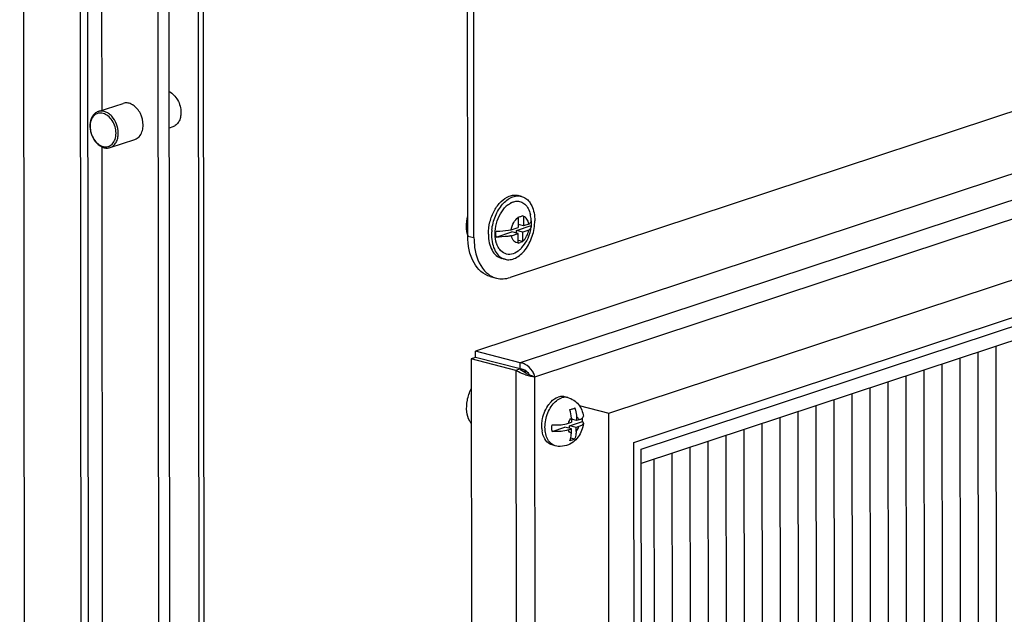
# Model space of a CAD drawing. Units: millimetres. Extents: x 0 to 594, y 0 to 841.
# Drawn here: x 54 to 72, y 159 to 170 of the extents above; entities that cross this region are included whole.
import ezdxf

# ---------------------------------------------------------------- set-up
doc = ezdxf.new("R2010")
doc.units = ezdxf.units.MM
doc.header["$LTSCALE"] = 54.820741
doc.layers.get('0').update_dxf_attribs({"linetype": 'CONTINUOUS'})
doc.layers.add('02___PRT_ALL_AXES', color=7, linetype='CONTINUOUS')
doc.layers.add('03___PRT_ALL_CURVES', color=7, linetype='CONTINUOUS')

msp = doc.modelspace()

# ---------------------------------------------------------------- linework, layer by layer
at = {"color": 9, "linetype": 'CONTINUOUS'}
for p, q in [((54.21481, 139.39562), (54.10371, 246.32274)), ((57.43126, 143.39702), (57.3941, 179.16039)), ((91.35654, 172.81252), (63.33983, 163.55982)), ((63.61328, 163.30083), (91.45722, 172.49648)), ((62.37686, 165.89814), (62.48895, 165.86906)), ((63.2602, 163.41874), (63.26754, 156.3623)), ((63.62967, 147.52423), (63.61328, 163.30083))]:
    msp.add_line(p, q, dxfattribs=at)
at = {"color": 7, "linetype": 'CONTINUOUS'}
for p, q in [((55.39408, 138.97682), (55.28258, 246.2864)), ((62.37686, 165.89814), (62.3625, 179.71462)), ((57.5273, 143.47109), (57.49005, 179.33038)), ((64.97674, 162.62726), (90.09609, 170.92309)), ((56.87966, 152.16548), (56.86044, 170.6708)), ((56.68029, 152.11045), (56.66116, 170.52025)), ((55.61565, 170.16786), (55.61768, 168.216)), ((65.57572, 161.96423), (89.49891, 169.86503)), ((88.5777, 169.29538), (65.57599, 161.69891)), ((55.5526, 168.19451), (56.01113, 168.34594)), ((56.92841, 167.91169), (56.86333, 167.8902)), ((55.77212, 167.52982), (56.23065, 167.68125)), ((55.61838, 167.54501), (55.63408, 152.42661)), ((63.36399, 166.62988), (63.3042, 166.64539)), ((63.30685, 166.23938), (63.30704, 166.05298)), ((63.40123, 166.2586), (63.40141, 166.08415)), ((62.89776, 165.87833), (63.1876, 165.97405)), ((63.17749, 166.0102), (63.30704, 166.05298)), ((63.17997, 165.90102), (63.30716, 165.94302)), ((63.30716, 165.94302), (63.1876, 165.97405)), ((63.27399, 166.00258), (63.54389, 166.09171)), ((63.27404, 165.95162), (63.27399, 166.00258)), ((63.39355, 165.97155), (63.27399, 166.00258)), ((63.40141, 166.08415), (63.30699, 166.10865)), ((63.30734, 165.77096), (63.30716, 165.94302)), ((63.50081, 166.00698), (63.39355, 165.97155)), ((63.39372, 165.80723), (63.39355, 165.97155)), ((63.50305, 166.11771), (63.40141, 166.08415)), ((63.38996, 165.79564), (63.30729, 165.81709)), ((63.06259, 165.46834), (63.00281, 165.48385)), ((62.79023, 165.14967), (62.90232, 165.12058)), ((62.51796, 163.65837), (62.51784, 163.77311)), ((62.51796, 163.65837), (62.43822, 163.63203)), ((63.33995, 163.44508), (62.51796, 163.65837)), ((63.33995, 163.44508), (63.2602, 163.41874)), ((63.33995, 163.44508), (63.33983, 163.55982)), ((63.52247, 163.32777), (63.48914, 163.34296)), ((63.57732, 163.31017), (63.52247, 163.32777)), ((64.22154, 162.91707), (64.16176, 162.93258)), ((64.26156, 162.68353), (64.26154, 162.69466)), ((64.4314, 162.76876), (64.97674, 162.62726)), ((64.28684, 162.53917), (64.28692, 162.46153)), ((64.38128, 162.4927), (64.28686, 162.5172)), ((64.38121, 162.56465), (64.38128, 162.4927)), ((64.42727, 162.50788), (64.38128, 162.4927)), ((64.9908, 149.09762), (64.97674, 162.62726)), ((63.93136, 162.29027), (64.16749, 162.36826)), ((64.28705, 162.33723), (64.16749, 162.36826)), ((64.23296, 162.44371), (64.28692, 162.46153)), ((64.23309, 162.31941), (64.28705, 162.33723)), ((64.25388, 162.39679), (64.49001, 162.47477)), ((64.25393, 162.34583), (64.25388, 162.39679)), ((64.37344, 162.36576), (64.25388, 162.39679)), ((64.28713, 162.25959), (64.28705, 162.33723)), ((64.4274, 162.38358), (64.37344, 162.36576)), ((64.37352, 162.28812), (64.37344, 162.36576)), ((64.34493, 162.14852), (64.27556, 162.16652)), ((63.99047, 162.02656), (63.93069, 162.04207)), ((65.58798, 150.15569), (65.57572, 161.96423))]:
    msp.add_line(p, q, dxfattribs=at)
at = {"color": 3, "linetype": 'CONTINUOUS'}
for p, q in [((55.26097, 139.12416), (55.14988, 246.05128)), ((62.48895, 165.86906), (62.47459, 179.68554)), ((90.13452, 174.04271), (63.15448, 165.13237)), ((90.53456, 173.02581), (62.51784, 163.77311)), ((65.44263, 162.08767), (89.63164, 170.07625)), ((63.33983, 163.55982), (62.51784, 163.77311)), ((62.43822, 163.63203), (62.45487, 147.60683)), ((63.2602, 163.41874), (62.43822, 163.63203)), ((63.37224, 163.41667), (63.46599, 163.39234)), ((65.45525, 149.94446), (65.44263, 162.08767))]:
    msp.add_line(p, q, dxfattribs=at)
at = {"color": 7, "linetype": 'CONTINUOUS'}
for centre, radius, start, end in [((56.04487, 168.08186), 0.27736, 59.711491, 64.666261), ((56.03522, 168.06514), 0.29665, 56.844425, 59.730831), ((55.83298, 167.93051), 0.43217, 180.063154, 181.70445), ((63.31861, 166.22169), 0.32353, 116.789817, 118.692896), ((63.38043, 166.13138), 0.43317, 127.809214, 132.805778), ((63.08136, 167.04053), 0.82686, 285.719054, 288.233032), ((62.38992, 165.98268), 0.95219, 15.640254, 15.96613), ((62.48777, 166.01496), 0.94539, 14.93443, 16.070961), ((62.8637, 166.1394), 0.68483, 4.453086, 13.363948), ((63.48724, 166.18803), 0.05939, 349.934635, 4.384699), ((63.67832, 165.91768), 0.86375, 174.237691, 180.016791), ((62.86471, 166.13956), 0.68381, 317.536881, 354.354134), ((63.08186, 166.56245), 0.82686, 285.719054, 288.233032), ((62.72178, 165.96133), 0.61572, 341.554808, 341.990598), ((62.80592, 165.99146), 0.616, 341.464992, 342.598358), ((63.8579, 162.53892), 0.42894, 0.033747, 21.149788), ((63.88205, 162.53775), 0.61121, 354.085968, 0.338544), ((64.30557, 162.38364), 0.56493, 183.797153, 187.915026)]:
    msp.add_arc(centre, radius, start, end, dxfattribs=at)
at = {"color": 3, "linetype": 'CONTINUOUS'}
for centre, radius, start, end in [((63.00574, 165.51765), 0.41031, 243.408783, 255.400721), ((63.30744, 163.30392), 0.25794, 75.148465, 82.785617), ((63.25327, 163.20334), 0.37346, 29.813852, 32.387635), ((63.76834, 164.43754), 1.14685, 253.417158, 258.276378), ((63.80042, 164.58756), 1.30026, 258.235534, 261.725116), ((63.25681, 163.2054), 0.36936, 28.314549, 29.808671)]:
    msp.add_arc(centre, radius, start, end, dxfattribs=at)
at = {"color": 9, "linetype": 'CONTINUOUS'}
for centre, radius, start, end in [((64.17949, 162.68841), 0.23517, 101.614819, 108.327283), ((64.17541, 162.70793), 0.21523, 95.392726, 101.597084), ((64.06446, 162.24615), 0.23438, 225.575239, 226.296209)]:
    msp.add_arc(centre, radius, start, end, dxfattribs=at)
at = {"color": 7, "linetype": 'CONTINUOUS'}
for points, knots in [([(56.8627, 168.56232), (56.92864, 168.53068), (57.01144, 168.43994), (57.0687, 168.29714), (57.08015, 168.21616), (57.08019, 168.17617)], [0, 0, 0, 0, 0.47595187, 0.73979927, 1, 1, 1, 1]), ([(56.16355, 168.33254), (56.13921, 168.34404), (56.08828, 168.35935), (56.03491, 168.3538), (56.01113, 168.34594)], [0, 0, 0, 0, 0.51804345, 1, 1, 1, 1]), ([(56.38243, 167.94573), (56.38235, 168.01847), (56.34756, 168.16041), (56.25472, 168.27611), (56.19747, 168.3135)], [0, 0, 0, 0, 0.51546461, 1, 1, 1, 1]), ([(55.5526, 168.19451), (55.52993, 168.18702), (55.48584, 168.16153), (55.43696, 168.09953), (55.40699, 168.01966), (55.40079, 167.96066), (55.40082, 167.93003)], [0, 0, 0, 0, 0.22087286, 0.45697444, 0.71671179, 1, 1, 1, 1]), ([(55.88155, 167.79353), (55.88146, 167.87514), (55.84421, 167.99867), (55.74141, 168.11655), (55.64824, 168.16818), (55.5487, 168.17094), (55.46456, 168.1189), (55.41344, 168.02764), (55.40326, 167.95557), (55.4033, 167.91763)], [0, 0, 0, 0, 0.28479096, 0.4199645, 0.53967338, 0.6460925, 0.7510524, 0.86761051, 1, 1, 1, 1]), ([(55.9239, 167.7943), (55.92384, 167.85164), (55.90125, 167.96592), (55.8279, 168.0889), (55.74756, 168.15992), (55.68295, 168.19385), (55.61618, 168.20722), (55.5725, 168.20108), (55.5526, 168.19451)], [0, 0, 0, 0, 0.27722543, 0.54986492, 0.6757742, 0.79175992, 0.89865305, 1, 1, 1, 1]), ([(57.08019, 168.17617), (57.08022, 168.14555), (57.07402, 168.08654), (57.04405, 168.00667), (56.99516, 167.94467), (56.95108, 167.91918), (56.92841, 167.91169)], [0, 0, 0, 0, 0.28328363, 0.54302548, 0.77912735, 1, 1, 1, 1]), ([(56.36095, 167.81813), (56.36455, 167.82784), (56.37752, 167.86917), (56.38246, 167.91283), (56.38243, 167.94573)], [0, 0, 0, 0, 0.23936605, 1, 1, 1, 1]), ([(55.40101, 167.91765), (55.40269, 167.86123), (55.42726, 167.7497), (55.50117, 167.63037), (55.58073, 167.56209), (55.64432, 167.5297), (55.70982, 167.51721), (55.75258, 167.52337), (55.77212, 167.52982)], [0, 0, 0, 0, 0.27843532, 0.55054228, 0.67601366, 0.79170546, 0.89853669, 1, 1, 1, 1]), ([(55.4033, 167.91763), (55.40339, 167.83602), (55.44064, 167.71249), (55.54343, 167.59461), (55.6366, 167.54299), (55.73615, 167.54022), (55.82028, 167.59226), (55.8714, 167.68352), (55.88158, 167.7556), (55.88155, 167.79353)], [0, 0, 0, 0, 0.28479096, 0.4199645, 0.53967338, 0.6460925, 0.7510524, 0.86761051, 1, 1, 1, 1]), ([(55.77212, 167.52982), (55.79479, 167.53731), (55.83888, 167.5628), (55.88776, 167.6248), (55.91773, 167.70467), (55.92393, 167.76367), (55.9239, 167.7943)], [0, 0, 0, 0, 0.22087286, 0.45697444, 0.71671179, 1, 1, 1, 1]), ([(56.23065, 167.68125), (56.25981, 167.69088), (56.31626, 167.72834), (56.34916, 167.78631), (56.36095, 167.81813)], [0, 0, 0, 0, 0.47502843, 1, 1, 1, 1]), ([(62.75479, 165.93294), (62.75471, 166.00859), (62.77503, 166.16044), (62.85567, 166.3683), (62.97639, 166.53629), (63.08505, 166.61316), (63.1406, 166.63398)], [0, 0, 0, 0, 0.26999767, 0.54025071, 0.78826895, 1, 1, 1, 1]), ([(62.81893, 166.00441), (62.82788, 166.0937), (62.8709, 166.26542), (62.97959, 166.45255), (63.09332, 166.56218), (63.18249, 166.61614), (63.27468, 166.64148), (63.33594, 166.63715), (63.36399, 166.62988)], [0, 0, 0, 0, 0.29265458, 0.56909359, 0.69283504, 0.80453696, 0.9055126, 1, 1, 1, 1]), ([(63.11488, 166.47361), (63.1188, 166.47664), (63.1343, 166.4882), (63.15067, 166.4986), (63.16328, 166.50549)], [0, 0, 0, 0, 0.2566278, 1, 1, 1, 1]), ([(63.1406, 166.63398), (63.16726, 166.64396), (63.22194, 166.65691), (63.27821, 166.65214), (63.3042, 166.64539)], [0, 0, 0, 0, 0.51453847, 1, 1, 1, 1]), ([(63.21279, 166.52719), (63.21703, 166.52859), (63.23375, 166.53365), (63.251, 166.53701), (63.26393, 166.53838)], [0, 0, 0, 0, 0.25566082, 1, 1, 1, 1]), ([(63.26393, 166.53838), (63.29328, 166.5415), (63.3548, 166.5356), (63.43621, 166.48548), (63.49718, 166.4024), (63.52124, 166.3345), (63.52999, 166.29769)], [0, 0, 0, 0, 0.22585704, 0.45555718, 0.71038372, 1, 1, 1, 1]), ([(63.36399, 166.62988), (63.39243, 166.62249), (63.44884, 166.59597), (63.49273, 166.55227), (63.51192, 166.52735)], [0, 0, 0, 0, 0.48299128, 1, 1, 1, 1]), ([(63.51192, 166.52735), (63.52849, 166.50582), (63.59151, 166.40097), (63.61191, 166.27512), (63.61201, 166.18079)], [0, 0, 0, 0, 0.22356597, 1, 1, 1, 1]), ([(62.90772, 165.76101), (62.88928, 165.81711), (62.87272, 165.94214), (62.89803, 166.13069), (62.9675, 166.3078), (63.04271, 166.40908), (63.08608, 166.44918)], [0, 0, 0, 0, 0.23854927, 0.49995001, 0.7613783, 1, 1, 1, 1]), ([(63.06259, 165.46834), (63.09299, 165.46045), (63.16006, 165.4568), (63.26002, 165.48869), (63.35536, 165.55339), (63.47404, 165.68181), (63.57982, 165.89364), (63.61211, 166.08437), (63.61201, 166.18079)], [0, 0, 0, 0, 0.09363049, 0.1946796, 0.30763864, 0.43338929, 0.7125447, 1, 1, 1, 1]), ([(63.17749, 166.0102), (63.18387, 166.0576), (63.21178, 166.14466), (63.27138, 166.21724), (63.30685, 166.23938)], [0, 0, 0, 0, 0.53352769, 1, 1, 1, 1]), ([(63.34007, 166.25519), (63.3451, 166.25685), (63.36406, 166.26333), (63.38275, 166.27066), (63.39622, 166.27667)], [0, 0, 0, 0, 0.26408638, 1, 1, 1, 1]), ([(63.50305, 166.11771), (63.50041, 166.13531), (63.49234, 166.16837), (63.47032, 166.21163), (63.43975, 166.24356), (63.4141, 166.25553), (63.40123, 166.2586)], [0, 0, 0, 0, 0.29054372, 0.55111044, 0.78395499, 1, 1, 1, 1]), ([(63.50305, 166.11771), (63.50884, 166.12223), (63.52748, 166.1383), (63.54268, 166.16047), (63.54572, 166.17765)], [0, 0, 0, 0, 0.29640655, 1, 1, 1, 1]), ([(63.54628, 166.17787), (63.54653, 166.17079), (63.54709, 166.14206), (63.54581, 166.11329), (63.54389, 166.09171)], [0, 0, 0, 0, 0.24644364, 1, 1, 1, 1]), ([(62.89776, 165.87833), (62.8969, 165.88722), (62.89418, 165.92368), (62.89458, 165.96035), (62.89647, 165.9879)], [0, 0, 0, 0, 0.24460683, 1, 1, 1, 1]), ([(62.89647, 165.9879), (62.92077, 165.98825), (63.01474, 165.99111), (63.10859, 165.99971), (63.17749, 166.0102)], [0, 0, 0, 0, 0.25858221, 1, 1, 1, 1]), ([(63.39372, 165.80723), (63.42185, 165.83021), (63.46913, 165.89342), (63.49384, 165.96724), (63.50081, 166.00698)], [0, 0, 0, 0, 0.473839, 1, 1, 1, 1]), ([(63.54521, 166.07229), (63.54464, 166.06659), (63.53797, 166.04024), (63.51751, 166.01982), (63.50081, 166.00698)], [0, 0, 0, 0, 0.21348954, 1, 1, 1, 1]), ([(62.79023, 165.14967), (62.66357, 165.18254), (62.42146, 165.41929), (62.37704, 165.72874), (62.37686, 165.89814)], [0, 0, 0, 0, 0.43581359, 1, 1, 1, 1]), ([(62.75479, 165.93294), (62.75484, 165.87885), (62.76489, 165.77597), (62.81339, 165.63792), (62.89268, 165.53327), (62.96601, 165.4934), (63.00281, 165.48385)], [0, 0, 0, 0, 0.29617077, 0.56084298, 0.79185788, 1, 1, 1, 1]), ([(62.81457, 165.91743), (62.81462, 165.86334), (62.82467, 165.76046), (62.87317, 165.62241), (62.95246, 165.51775), (63.0258, 165.47789), (63.06259, 165.46834)], [0, 0, 0, 0, 0.29617077, 0.56084298, 0.79185788, 1, 1, 1, 1]), ([(63.17997, 165.90102), (63.15769, 165.89759), (63.06409, 165.88511), (62.96963, 165.87942), (62.89776, 165.87833)], [0, 0, 0, 0, 0.23873898, 1, 1, 1, 1]), ([(62.92579, 165.71504), (62.92062, 165.72617), (62.91439, 165.74145), (62.90903, 165.75702), (62.90772, 165.76101)], [0, 0, 0, 0, 0.74488618, 1, 1, 1, 1]), ([(63.30734, 165.77096), (63.29272, 165.77043), (63.26226, 165.77572), (63.22323, 165.80368), (63.19461, 165.84727), (63.18374, 165.88218), (63.17997, 165.90102)], [0, 0, 0, 0, 0.22198243, 0.45169085, 0.70853452, 1, 1, 1, 1]), ([(63.38996, 165.79564), (63.38611, 165.794), (63.36986, 165.78727), (63.3533, 165.78131), (63.34057, 165.77711)], [0, 0, 0, 0, 0.23786042, 1, 1, 1, 1]), ([(62.95469, 165.66397), (62.95199, 165.66789), (62.94128, 165.68428), (62.93202, 165.7016), (62.92579, 165.71504)], [0, 0, 0, 0, 0.24340312, 1, 1, 1, 1]), ([(62.98766, 165.62401), (62.98468, 165.627), (62.97278, 165.63954), (62.96208, 165.6532), (62.95469, 165.66397)], [0, 0, 0, 0, 0.24416336, 1, 1, 1, 1]), ([(63.21378, 165.57103), (63.17529, 165.55832), (63.08967, 165.55092), (63.01605, 165.59552), (62.98766, 165.62401)], [0, 0, 0, 0, 0.5019314, 1, 1, 1, 1]), ([(63.36917, 165.67791), (63.35756, 165.66522), (63.3127, 165.6208), (63.25749, 165.58546), (63.21378, 165.57103)], [0, 0, 0, 0, 0.27201173, 1, 1, 1, 1]), ([(63.52121, 163.32857), (63.5176, 163.3351), (63.50935, 163.34824), (63.49979, 163.36046), (63.49453, 163.36652)], [0, 0, 0, 0, 0.48219136, 1, 1, 1, 1]), ([(63.872, 162.79169), (63.88432, 162.80804), (63.93196, 162.86442), (63.99491, 162.91037), (64.04576, 162.92716)], [0, 0, 0, 0, 0.27647991, 1, 1, 1, 1]), ([(64.16176, 162.93258), (64.15257, 162.93497), (64.11405, 162.94191), (64.0738, 162.93642), (64.04576, 162.92716)], [0, 0, 0, 0, 0.24325873, 1, 1, 1, 1]), ([(64.22154, 162.91707), (64.25981, 162.90714), (64.33359, 162.87434), (64.45171, 162.76701), (64.49795, 162.64994), (64.50811, 162.57216)], [0, 0, 0, 0, 0.25110598, 0.50189229, 1, 1, 1, 1]), ([(63.7418, 162.42739), (63.74385, 162.46039), (63.76142, 162.58915), (63.8137, 162.71435), (63.872, 162.79169)], [0, 0, 0, 0, 0.25452008, 1, 1, 1, 1]), ([(64.25795, 162.69369), (64.26196, 162.69473), (64.2774, 162.69889), (64.29273, 162.7035), (64.30397, 162.70722)], [0, 0, 0, 0, 0.25932959, 1, 1, 1, 1]), ([(64.30397, 162.70722), (64.30818, 162.70861), (64.3241, 162.71404), (64.33981, 162.72013), (64.35114, 162.72516)], [0, 0, 0, 0, 0.26354364, 1, 1, 1, 1]), ([(64.35114, 162.72516), (64.3562, 162.71225), (64.3737, 162.66047), (64.38117, 162.6054), (64.38121, 162.56465)], [0, 0, 0, 0, 0.25388195, 1, 1, 1, 1]), ([(64.42727, 162.50788), (64.43428, 162.5102), (64.45745, 162.51861), (64.48042, 162.52967), (64.49335, 162.54128)], [0, 0, 0, 0, 0.29816524, 1, 1, 1, 1]), ([(64.49335, 162.54128), (64.49593, 162.5436), (64.5041, 162.55176), (64.50918, 162.56405), (64.50811, 162.57216)], [0, 0, 0, 0, 0.2980113, 1, 1, 1, 1]), ([(63.88569, 162.06023), (63.84747, 162.08164), (63.7798, 162.15831), (63.75333, 162.25351), (63.74602, 162.30584)], [0, 0, 0, 0, 0.45326051, 1, 1, 1, 1]), ([(63.93136, 162.29027), (63.93023, 162.30029), (63.9268, 162.34164), (63.92802, 162.38334), (63.93123, 162.41457)], [0, 0, 0, 0, 0.24314334, 1, 1, 1, 1]), ([(63.93123, 162.41457), (63.98595, 162.41076), (64.08773, 162.41209), (64.18871, 162.4291), (64.23296, 162.44371)], [0, 0, 0, 0, 0.54070769, 1, 1, 1, 1]), ([(64.23309, 162.31941), (64.18884, 162.3048), (64.08786, 162.28779), (63.98608, 162.28646), (63.93136, 162.29027)], [0, 0, 0, 0, 0.45929242, 1, 1, 1, 1]), ([(64.50827, 162.44131), (64.49726, 162.35239), (64.44685, 162.22004), (64.3219, 162.09056), (64.24214, 162.0478), (64.20024, 162.03397)], [0, 0, 0, 0, 0.50306294, 0.75225647, 1, 1, 1, 1]), ([(64.50827, 162.44131), (64.50669, 162.42854), (64.4788, 162.40152), (64.44756, 162.39024), (64.4274, 162.38358)], [0, 0, 0, 0, 0.37739035, 1, 1, 1, 1]), ([(64.49001, 162.47477), (64.49312, 162.4723), (64.50277, 162.46384), (64.50937, 162.45026), (64.50827, 162.44131)], [0, 0, 0, 0, 0.30590639, 1, 1, 1, 1]), ([(64.25854, 162.11999), (64.26344, 162.13016), (64.28114, 162.17462), (64.28717, 162.22314), (64.28713, 162.25959)], [0, 0, 0, 0, 0.23632203, 1, 1, 1, 1]), ([(64.30457, 162.13352), (64.30091, 162.13232), (64.28568, 162.12743), (64.27029, 162.12306), (64.25854, 162.11999)], [0, 0, 0, 0, 0.24069511, 1, 1, 1, 1]), ([(64.34493, 162.14852), (64.34177, 162.14719), (64.32848, 162.14178), (64.31495, 162.13695), (64.30457, 162.13352)], [0, 0, 0, 0, 0.23861328, 1, 1, 1, 1]), ([(64.37352, 162.28812), (64.37353, 162.27552), (64.37155, 162.2279), (64.36017, 162.18015), (64.34493, 162.14852)], [0, 0, 0, 0, 0.26412439, 1, 1, 1, 1]), ([(64.20024, 162.03397), (64.15012, 162.01741), (64.07711, 162.0093), (64.00763, 162.02211), (63.99047, 162.02656)], [0, 0, 0, 0, 0.74849409, 1, 1, 1, 1])]:
    msp.add_open_spline(points, degree=3, knots=knots, dxfattribs=at)
for points in [[(63.17279, 166.5105), (63.18569, 166.51701), (63.19907, 166.52266), (63.21279, 166.52719)], [(63.54389, 166.09171), (63.54537, 166.0854), (63.54584, 166.07875), (63.54521, 166.07229)], [(63.43401, 163.37346), (63.4001, 163.39353), (63.36681, 163.41625), (63.33995, 163.44508)], [(63.39879, 163.43307), (63.37998, 163.43992), (63.35995, 163.44415), (63.33995, 163.44508)], [(63.49453, 163.36652), (63.46905, 163.39587), (63.43532, 163.41978), (63.39879, 163.43307)], [(63.48913, 163.34295), (63.47059, 163.35282), (63.45208, 163.36276), (63.43401, 163.37346)], [(63.74188, 162.34622), (63.74008, 162.37322), (63.74012, 162.40039), (63.7418, 162.42739)], [(63.93069, 162.04208), (63.91503, 162.04614), (63.8998, 162.05233), (63.88569, 162.06023)]]:
    msp.add_open_spline(points, degree=3, dxfattribs=at)
at = {"color": 3, "linetype": 'CONTINUOUS'}
msp.add_open_spline([(62.48895, 165.86906), (62.48901, 165.80815), (62.50311, 165.59333), (62.58001, 165.37266), (62.68429, 165.25723)], degree=3, knots=[0, 0, 0, 0, 0.28136771, 1, 1, 1, 1], dxfattribs=at)
for points in [[(62.68429, 165.25723), (62.7232, 165.21416), (62.77016, 165.1767), (62.82208, 165.15074)], [(62.90232, 165.12058), (62.98376, 165.09944), (63.07458, 165.10598), (63.15448, 165.13237)], [(63.3088, 163.39014), (63.29208, 163.39872), (63.27573, 163.40814), (63.2602, 163.41874)], [(63.43307, 163.53012), (63.41417, 163.53992), (63.39413, 163.54781), (63.37355, 163.55324)], [(63.56864, 163.40338), (63.5355, 163.45562), (63.48798, 163.50163), (63.43307, 163.53012)], [(63.44103, 163.33839), (63.39568, 163.35195), (63.3509, 163.36852), (63.3088, 163.39014)], [(63.61328, 163.30083), (63.60635, 163.32854), (63.59553, 163.35545), (63.58198, 163.38059)]]:
    msp.add_open_spline(points, degree=3, dxfattribs=at)
at = {"color": 9, "linetype": 'CONTINUOUS'}
for points, knots in [([(63.9004, 162.07876), (63.84928, 162.12886), (63.80428, 162.24457), (63.79686, 162.40404), (63.8166, 162.53777), (63.86139, 162.66575), (63.94276, 162.80535), (64.03636, 162.8888), (64.10554, 162.91165)], [0, 0, 0, 0, 0.22230797, 0.35579964, 0.49706582, 0.63882455, 0.7736927, 1, 1, 1, 1]), ([(64.23296, 162.44371), (64.23558, 162.45308), (64.24749, 162.48782), (64.26744, 162.52035), (64.28684, 162.53917)], [0, 0, 0, 0, 0.26474054, 1, 1, 1, 1]), ([(64.42727, 162.50788), (64.42501, 162.51444), (64.41545, 162.53712), (64.39737, 162.55723), (64.38121, 162.56465)], [0, 0, 0, 0, 0.28046303, 1, 1, 1, 1]), ([(64.28713, 162.25959), (64.27493, 162.26336), (64.25096, 162.28007), (64.23794, 162.30536), (64.23309, 162.31941)], [0, 0, 0, 0, 0.4622094, 1, 1, 1, 1]), ([(64.37352, 162.28812), (64.37967, 162.29409), (64.40389, 162.32192), (64.41981, 162.35642), (64.4274, 162.38358)], [0, 0, 0, 0, 0.23308133, 1, 1, 1, 1])]:
    msp.add_open_spline(points, degree=3, knots=knots, dxfattribs=at)
for points in [[(64.22154, 162.91707), (64.20007, 162.92265), (64.17727, 162.92427), (64.15519, 162.9222)], [(63.9369, 162.0498), (63.92458, 162.05754), (63.91304, 162.06666), (63.90252, 162.07671)], [(63.99047, 162.02656), (63.97163, 162.03145), (63.95339, 162.03946), (63.9369, 162.0498)]]:
    msp.add_open_spline(points, degree=3, dxfattribs=at)
at = {"layer": '02___PRT_ALL_AXES', "color": 7, "linetype": 'CONTINUOUS'}
msp.add_arc((62.83261, 166.04815), 0.47934, 195.099517, 197.784928, dxfattribs=at)
for points, knots in [([(62.35502, 166.00035), (62.35242, 166.0219), (62.34645, 166.11199), (62.35837, 166.20299), (62.3758, 166.26921)], [0, 0, 0, 0, 0.24073736, 1, 1, 1, 1]), ([(62.36982, 165.92328), (62.36815, 165.92945), (62.36182, 165.95484), (62.35739, 165.9807), (62.35502, 166.00035)], [0, 0, 0, 0, 0.2439642, 1, 1, 1, 1]), ([(62.3585, 162.6538), (62.34991, 162.72492), (62.35757, 162.87254), (62.40472, 163.01223), (62.4385, 163.0777)], [0, 0, 0, 0, 0.49298418, 1, 1, 1, 1]), ([(62.43917, 162.43936), (62.42834, 162.45314), (62.38624, 162.51792), (62.36562, 162.59483), (62.3585, 162.6538)], [0, 0, 0, 0, 0.22787183, 1, 1, 1, 1])]:
    msp.add_open_spline(points, degree=3, knots=knots, dxfattribs=at)
at = {"layer": '03___PRT_ALL_CURVES', "color": 40, "linetype": 'CONTINUOUS'}
for p, q in [((72.12228, 163.86087), (72.13396, 152.62226)), ((71.45775, 163.6414), (71.46943, 152.4028)), ((71.79001, 163.75114), (71.80169, 152.51253)), ((70.79322, 163.42194), (70.80489, 152.18333)), ((71.12548, 163.53167), (71.13716, 152.29306)), ((70.46095, 163.3122), (70.47263, 152.0736)), ((69.79642, 163.09274), (69.80809, 151.85413)), ((70.12868, 163.20247), (70.14036, 151.96386)), ((69.13188, 162.87327), (69.14356, 151.63466)), ((69.46415, 162.983), (69.47583, 151.7444)), ((68.79962, 162.76354), (68.81129, 151.52493)), ((68.13508, 162.54407), (68.14676, 151.30546)), ((68.46735, 162.6538), (68.47903, 151.4152)), ((67.47055, 162.3246), (67.48223, 151.086)), ((67.80282, 162.43434), (67.81449, 151.19573)), ((67.13828, 162.21487), (67.14996, 150.97626)), ((66.47375, 161.9954), (66.48543, 150.7568)), ((66.80602, 162.10514), (66.81769, 150.86653)), ((65.80922, 161.77594), (65.82089, 150.53733)), ((66.14148, 161.88567), (66.15316, 150.64706))]:
    msp.add_line(p, q, dxfattribs=at)

doc.saveas('drawing.dxf')
